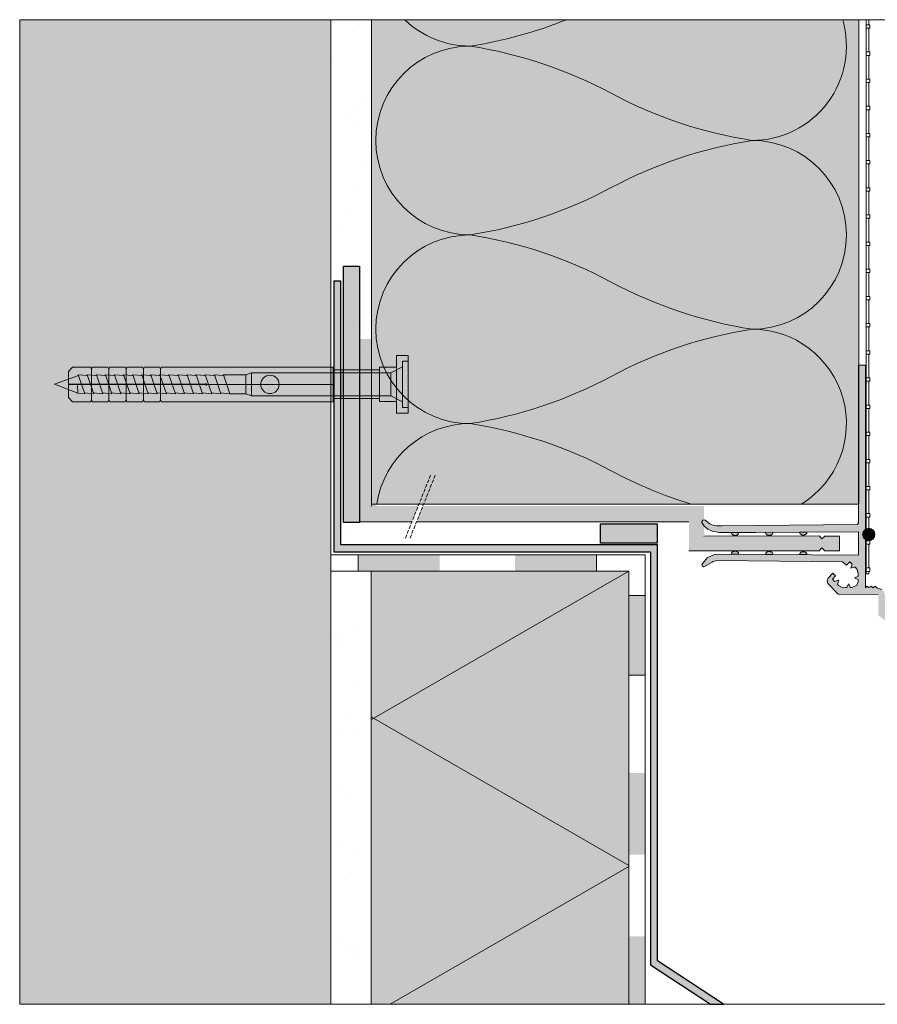
# Model space of a CAD drawing. Units: millimetres. Extents: x -1428 to 356, y -226 to 71.
# Drawn here: x 260 to 321, y -75 to -6 of the extents above; entities that cross this region are included whole.
import ezdxf

# ---------------------------------------------------------------- set-up
doc = ezdxf.new("R2010")
doc.units = ezdxf.units.MM
doc.header["$MEASUREMENT"] = 0
for name, pattern in [('STYLE_02', [0.694425, 0.48607, -0.208355]), ('Verdeckt', [9.525, 6.35, -3.175]), ('Verdeckt2', [4.7625, 3.175, -1.5875])]:
    doc.linetypes.add(name, pattern=pattern)
doc.layers.get('0').update_dxf_attribs({"linetype": 'CONTINUOUS'})
for name, color, linetype, lineweight in [('0_ANPUTZL', 250, 'CONTINUOUS', 18), ('0_AUFSTECKPROF', 50, 'CONTINUOUS', 13), ('0_HILFE_2', 3, 'CONTINUOUS', 13), ('0_HILFE_grün', 3, 'CONTINUOUS', 13), ('0_KONTUR', 250, 'CONTINUOUS', 18), ('0_MUS_poly', 250, 'CONTINUOUS', 9)]:
    doc.layers.add(name, color=color, linetype=linetype, lineweight=lineweight)
for name, color, linetype, lineweight, true_color in [('0_BEM_LIN', 154, 'CONTINUOUS', 9, 0x005aaa), ('0_FARBANSTR', 177, 'Verdeckt', 9, 0x2b2c7c), ('0_FÜLLFL_grau1', 7, 'CONTINUOUS', 13, 0xf0f0f0), ('0_FÜLLFL_hellgrün', 254, 'CONTINUOUS', 211, 0xbae5d6)]:
    doc.layers.add(name, color=color, linetype=linetype, lineweight=lineweight, true_color=true_color)
doc.layers.add('0_FUGENDICHTb', color=18, linetype='CONTINUOUS', true_color=0x000000)

# ---------------------------------------------------------------- blocks, each defined once
blk = doc.blocks.new('0_schlagdübel_ejot')
at = {"layer": '0_KONTUR'}
for p, q in [((-2.83, 6.84), (-2.83, 11.84)), ((-59.16, 9.81), (-59.83, 9.07)), ((-59.83, 9.07), (-59.83, 6.83)), ((-55.97, 9.81), (-59.16, 9.81)), ((-55.97, 9.81), (-57.32, 9.81)), ((-55.83, 9.45), (-55.97, 9.81)), ((-55.83, 9.45), (-55.7, 9.81)), ((-55.83, 6.83), (-55.83, 9.45)), ((-52.97, 9.81), (-55.7, 9.81)), ((-52.97, 9.81), (-55.7, 9.81)), ((-52.83, 9.45), (-52.97, 9.81)), ((-52.83, 9.45), (-52.7, 9.81)), ((-52.83, 6.83), (-52.83, 9.45)), ((-52.83, 6.83), (-52.83, 9.45)), ((-49.97, 9.81), (-52.7, 9.81)), ((-49.97, 9.81), (-52.7, 9.81)), ((-49.83, 9.45), (-49.97, 9.81)), ((-49.83, 9.45), (-49.7, 9.81)), ((-49.83, 6.83), (-49.83, 9.45)), ((-46.97, 9.81), (-49.7, 9.81)), ((-46.97, 9.81), (-49.7, 9.81)), ((-46.83, 9.45), (-46.97, 9.81)), ((-46.83, 9.45), (-46.7, 9.81)), ((-46.83, 6.83), (-46.83, 9.45)), ((-43.97, 9.81), (-46.7, 9.81)), ((-43.97, 9.81), (-46.7, 9.81)), ((-43.83, 9.45), (-43.97, 9.81)), ((-43.83, 9.45), (-43.7, 9.81)), ((-43.83, 6.83), (-43.83, 9.45)), ((-13.83, 9.81), (-43.7, 9.81)), ((-13.83, 9.81), (-43.7, 9.81)), ((-13.83, 3.81), (-13.83, 9.81)), ((-5.83, 9.34), (-13.83, 9.34)), ((-5.83, 9.34), (-13.83, 9.34)), ((-5.83, 6.84), (-5.83, 9.84)), ((-2.83, 9.84), (-5.83, 9.84)), ((-5.83, 6.84), (-5.83, 9.34)), ((-5.83, 6.84), (-5.83, 9.34)), ((-2.83, 6.84), (-2.83, 9.84)), ((-2.83, 6.84), (-2.83, 9.84)), ((-36.09, 6.83), (-59.83, 6.83)), ((-43.83, 6.78), (-59.83, 6.78)), ((-59.83, 4.54), (-59.83, 6.78)), ((-59.83, 6.78), (-53.83, 6.78)), ((-59.83, 6.78), (-53.83, 6.78)), ((-55.83, 6.78), (-55.83, 4.17)), ((-52.83, 6.78), (-52.83, 4.17)), ((-52.83, 6.78), (-52.83, 4.17)), ((-49.83, 6.78), (-49.83, 4.17)), ((-46.83, 6.78), (-46.83, 4.17)), ((-43.83, 6.78), (-36.1, 6.78)), ((-43.83, 6.78), (-43.83, 4.17)), ((-35.83, 6.81), (-13.83, 6.81)), ((-5.83, 6.84), (-5.83, 3.84)), ((-5.83, 6.84), (-5.83, 4.34)), ((-5.83, 6.84), (-5.83, 4.34)), ((-59.16, 3.81), (-59.83, 4.54)), ((-55.97, 3.81), (-59.16, 3.81)), ((-55.97, 3.81), (-57.32, 3.81)), ((-55.83, 4.17), (-55.97, 3.81)), ((-55.83, 4.17), (-55.7, 3.81)), ((-52.97, 3.81), (-55.7, 3.81)), ((-52.97, 3.81), (-55.7, 3.81)), ((-52.83, 4.17), (-52.97, 3.81)), ((-52.83, 4.17), (-52.7, 3.81)), ((-49.97, 3.81), (-52.7, 3.81)), ((-49.97, 3.81), (-52.7, 3.81)), ((-49.83, 4.17), (-49.97, 3.81)), ((-49.83, 4.17), (-49.7, 3.81)), ((-46.97, 3.81), (-49.7, 3.81)), ((-46.97, 3.81), (-49.7, 3.81)), ((-46.83, 4.17), (-46.97, 3.81)), ((-46.83, 4.17), (-46.7, 3.81)), ((-43.97, 3.81), (-46.7, 3.81)), ((-43.97, 3.81), (-46.7, 3.81)), ((-43.83, 4.17), (-43.97, 3.81)), ((-43.83, 4.17), (-43.7, 3.81)), ((-13.83, 3.81), (-43.7, 3.81)), ((-13.83, 3.81), (-43.7, 3.81)), ((-5.83, 4.34), (-13.83, 4.34)), ((-5.83, 4.34), (-13.83, 4.34)), ((-2.83, 3.84), (-5.83, 3.84))]:
    blk.add_line(p, q, dxfattribs=at)
blk.add_lwpolyline([(-0.83, 11.84), (-2.83, 11.84), (-2.83, 1.84), (-0.83, 1.84)], close=True, dxfattribs=at)
blk.add_arc((-35.97, 6.8), 0.134, 184.9413, 162.8499, dxfattribs=at)
blk = doc.blocks.new('0_ejot_schraube')
at = {"layer": '0_KONTUR', "linetype": 'Verdeckt', "ltscale": 2}
for p, q in [((-1.408, 2.544), (-1.408, 1.908)), ((-1.408, 2.544), (-1.408, 2.385)), ((-1.408, 2.544), (-1.249, 2.544)), ((-1.249, 2.544), (-1.249, 1.908)), ((-1.249, 1.908), (-1.249, 2.544)), ((-1.249, 1.908), (-1.249, 2.544)), ((-10.311, 2.149), (-10.303, 2.168)), ((-10.303, 2.168), (-10.126, 1.643)), ((-10.303, 2.168), (-10.048, 2.149)), ((-10.077, 2.151), (-10.054, 2.168)), ((-10.054, 2.168), (-9.877, 1.643)), ((-10.054, 2.168), (-9.799, 2.15)), ((-9.828, 2.151), (-9.805, 2.168)), ((-9.805, 2.168), (-9.628, 1.643)), ((-9.805, 2.168), (-9.55, 2.15)), ((-9.579, 2.151), (-9.556, 2.168)), ((-9.556, 2.168), (-9.379, 1.643)), ((-9.556, 2.168), (-9.301, 2.15)), ((-9.33, 2.151), (-9.307, 2.168)), ((-9.307, 2.168), (-9.13, 1.643)), ((-9.307, 2.168), (-9.052, 2.15)), ((-9.081, 2.151), (-9.058, 2.168)), ((-9.058, 2.168), (-8.881, 1.643)), ((-9.058, 2.168), (-8.803, 2.15)), ((-8.832, 2.151), (-8.809, 2.168)), ((-8.809, 2.168), (-8.632, 1.643)), ((-8.809, 2.168), (-8.554, 2.15)), ((-8.583, 2.151), (-8.56, 2.168)), ((-8.56, 2.168), (-8.383, 1.643)), ((-8.56, 2.168), (-8.305, 2.15)), ((-8.334, 2.151), (-8.311, 2.168)), ((-8.311, 2.168), (-8.134, 1.643)), ((-8.311, 2.168), (-8.056, 2.15)), ((-8.085, 2.151), (-8.062, 2.168)), ((-8.062, 2.168), (-7.885, 1.643)), ((-8.062, 2.168), (-7.807, 2.15)), ((-7.836, 2.151), (-7.813, 2.168)), ((-7.813, 2.168), (-7.636, 1.643)), ((-7.813, 2.168), (-7.558, 2.15)), ((-7.587, 2.151), (-7.564, 2.168)), ((-7.564, 2.168), (-7.387, 1.643)), ((-7.564, 2.168), (-7.309, 2.15)), ((-7.338, 2.151), (-7.315, 2.168)), ((-7.315, 2.168), (-7.138, 1.643)), ((-7.315, 2.168), (-7.06, 2.15)), ((-7.089, 2.151), (-7.066, 2.168)), ((-7.066, 2.168), (-6.889, 1.643)), ((-7.066, 2.168), (-6.811, 2.15)), ((-6.84, 2.151), (-6.817, 2.168)), ((-6.817, 2.168), (-6.64, 1.643)), ((-6.817, 2.168), (-6.562, 2.15)), ((-6.591, 2.151), (-6.568, 2.168)), ((-6.568, 2.168), (-6.391, 1.643)), ((-6.568, 2.168), (-6.313, 2.15)), ((-6.342, 2.151), (-6.319, 2.168)), ((-6.319, 2.168), (-6.142, 1.643)), ((-6.319, 2.168), (-5.7, 2.168)), ((-6.071, 2.168), (-6.07, 2.168)), ((-5.544, 2.226), (-5.7, 2.168)), ((-5.7, 2.168), (-5.7, 1.908)), ((-5.544, 2.226), (-5.544, 1.908)), ((-1.727, 2.226), (-5.544, 2.226)), ((-1.408, 2.385), (-1.727, 2.226)), ((-1.727, 2.226), (-1.727, 1.908)), ((-1.727, 1.908), (-1.727, 2.226)), ((-10.298, 2.153), (-10.952, 1.908)), ((-10.316, 1.669), (-10.952, 1.908)), ((-5.7, 1.643), (-5.7, 1.908)), ((-5.544, 1.59), (-5.544, 1.908)), ((-1.727, 1.59), (-1.727, 1.908)), ((-1.727, 1.908), (-1.727, 1.59)), ((-1.408, 1.272), (-1.408, 1.908)), ((-1.249, 1.272), (-1.249, 1.908)), ((-1.249, 1.908), (-1.249, 1.272)), ((-1.249, 1.908), (-1.249, 1.272)), ((-10.319, 1.875), (-10.316, 1.669)), ((-10.316, 1.669), (-10.126, 1.643)), ((-9.877, 1.643), (-10.136, 1.671)), ((-10.126, 1.643), (-10.123, 1.67)), ((-9.628, 1.643), (-9.887, 1.672)), ((-9.877, 1.643), (-9.874, 1.671)), ((-9.379, 1.643), (-9.638, 1.672)), ((-9.628, 1.643), (-9.625, 1.671)), ((-9.13, 1.643), (-9.389, 1.672)), ((-9.379, 1.643), (-9.376, 1.671)), ((-8.881, 1.643), (-9.14, 1.672)), ((-9.13, 1.643), (-9.127, 1.671)), ((-8.632, 1.643), (-8.891, 1.672)), ((-8.881, 1.643), (-8.878, 1.671)), ((-8.383, 1.643), (-8.642, 1.672)), ((-8.632, 1.643), (-8.629, 1.671)), ((-8.134, 1.643), (-8.393, 1.672)), ((-8.383, 1.643), (-8.38, 1.671)), ((-7.885, 1.643), (-8.144, 1.672)), ((-8.134, 1.643), (-8.131, 1.671)), ((-7.636, 1.643), (-7.895, 1.672)), ((-7.885, 1.643), (-7.882, 1.671)), ((-7.387, 1.643), (-7.646, 1.672)), ((-7.636, 1.643), (-7.633, 1.671)), ((-7.138, 1.643), (-7.397, 1.672)), ((-7.387, 1.643), (-7.384, 1.671)), ((-6.889, 1.643), (-7.148, 1.672)), ((-7.138, 1.643), (-7.135, 1.671)), ((-6.64, 1.643), (-6.899, 1.672)), ((-6.889, 1.643), (-6.886, 1.671)), ((-6.391, 1.643), (-6.65, 1.672)), ((-6.64, 1.643), (-6.637, 1.671)), ((-6.142, 1.643), (-6.401, 1.672)), ((-6.391, 1.643), (-6.388, 1.671)), ((-5.7, 1.643), (-6.142, 1.643)), ((-5.544, 1.59), (-5.7, 1.643)), ((-1.727, 1.59), (-5.544, 1.59)), ((-1.408, 1.431), (-1.727, 1.59)), ((-1.408, 1.272), (-1.408, 1.431)), ((-1.408, 1.272), (-1.249, 1.272))]:
    blk.add_line(p, q, dxfattribs=at)
blk = doc.blocks.new('0_ejot_schlagdüb+füllfl_Richtig')
at = {"layer": '0_KONTUR', "true_color": 0xffffff}
h = blk.add_hatch(color=7, dxfattribs=at)
h.dxf.hatch_style = 1
h.paths.add_polyline_path([(-0.224, 1.8), (-0.511, 1.8), (-0.511, 1.514), (-0.941, 1.514), (-0.941, 1.442), (-2.087, 1.442), (-2.087, 1.51), (-6.365, 1.51), (-6.384, 1.459), (-6.404, 1.51), (-6.794, 1.51), (-6.814, 1.459), (-6.834, 1.51), (-7.224, 1.51), (-7.243, 1.459), (-7.263, 1.51), (-7.654, 1.51), (-7.673, 1.459), (-7.693, 1.51), (-8.083, 1.51), (-8.103, 1.459), (-8.123, 1.51), (-8.579, 1.51), (-8.676, 1.405), (-8.676, 1.214), (-9.021, 1.084), (-8.676, 0.955), (-8.676, 0.756), (-8.579, 0.651), (-8.123, 0.651), (-8.103, 0.702), (-8.083, 0.651), (-7.693, 0.651), (-7.673, 0.702), (-7.654, 0.651), (-7.263, 0.651), (-7.243, 0.702), (-7.224, 0.651), (-6.834, 0.651), (-6.814, 0.702), (-6.794, 0.651), (-6.404, 0.651), (-6.384, 0.702), (-6.365, 0.651), (-2.087, 0.651), (-2.087, 0.726), (-0.941, 0.726), (-0.941, 0.654), (-0.511, 0.654), (-0.511, 0.368), (-0.224, 0.368)])
at = {"layer": '0_HILFE_grün', "xscale": 0.1432430782136283, "yscale": 0.1432430782136283, "zscale": 0.1432430782136283}
blk.add_blockref('0_schlagdübel_ejot', (-0.105, 0.105), dxfattribs=at)
at = {"layer": '0_HILFE_grün', "linetype": 'Verdeckt2', "xscale": 0.9065788094834833, "yscale": 0.9065788094834833, "zscale": 0.9065788094834833}
blk.add_blockref('0_ejot_schraube', (0.908, -0.646), dxfattribs=at)

msp = doc.modelspace()

# ---------------------------------------------------------------- hatches: boundary and pattern name
at = {"layer": '0_ANPUTZL', "ltscale": 5}
h = msp.add_hatch(color=8, dxfattribs=at)
h.dxf.hatch_style = 1
h.paths.add_polyline_path([(305.076, -42.438), (282.821, -42.438), (282.821, -23.926), (282.326, -23.926), (282.325, -42.93), (304.581, -42.932), (304.581, -71.952), (308.788, -74.729), (309.689, -74.729), (305.076, -71.684)])
at = {"layer": '0_ANPUTZL', "ltscale": 0.05}
h = msp.add_hatch(color=256, dxfattribs=at)
h.dxf.hatch_style = 1
h.paths.add_polyline_path([(288.258, -39.723), (285.334, -39.723), (285.331, -27.988), (284.134, -27.988), (284.137, -40.829), (287.816, -40.829)])
h = msp.add_hatch(color=256, dxfattribs=at)
h.dxf.hatch_style = 1
h.paths.add_polyline_path([(317.851, -41.828), (316.822, -41.826), (316.596, -42.016), (316.426, -41.813), (308.324, -41.827), (308.324, -39.719), (288.582, -39.719), (288.139, -40.829), (307.271, -40.829), (307.271, -42.866), (310.797, -42.866), (310.821, -42.862), (310.838, -42.86), (310.895, -42.859), (310.938, -42.866), (316.41, -42.867), (316.605, -42.66), (316.824, -42.867), (317.853, -42.865)])
at = {"layer": '0_AUFSTECKPROF'}
h = msp.add_hatch(color=256, dxfattribs=at)
h.dxf.hatch_style = 1
h.paths.add_polyline_path([(284.134, -22.872), (283.006, -22.872), (283.006, -40.865), (284.134, -40.865)])
at = {"layer": '0_BEM_LIN'}
h = msp.add_hatch(color=256, dxfattribs=at)
edge = h.paths.add_edge_path()
edge.add_arc((277.847, -31.173), 0.645, 0, 360)
at = {"layer": '0_FUGENDICHTb'}
h = msp.add_hatch(color=252, dxfattribs=at)
h.dxf.hatch_style = 1
h.paths.add_polyline_path([(305.05, -40.966), (301.065, -40.966), (301.065, -42.335), (305.049, -42.335)])
at = {"layer": '0_FÜLLFL_grau1', "ltscale": 0.01}
h = msp.add_hatch(color=256, dxfattribs=at)
h.dxf.hatch_style = 1
h.paths.add_polyline_path([(282.118, -5.542), (260.268, -5.542), (260.268, -74.729), (282.118, -74.729)])
h = msp.add_hatch(color=256, dxfattribs=at)
h.dxf.hatch_style = 1
h.paths.add_polyline_path([(303.021, -44.287), (284.958, -44.287), (284.958, -74.729), (303.021, -74.729)])
at = {"layer": '0_FÜLLFL_hellgrün', "linetype": 'Continuous', "lineweight": 0, "transparency": 33554687}
h = msp.add_hatch(color=256, dxfattribs=at)
h.dxf.hatch_style = 1
h.paths.add_polyline_path([(319.212, -5.545), (284.986, -5.542), (284.986, -39.577), (319.198, -39.577)])
at = {"layer": '0_HILFE_2', "ltscale": 0.01}
h = msp.add_hatch(color=7, dxfattribs=at)
h.dxf.hatch_style = 1
h.paths.add_polyline_path([(284.03, -43.14), (284.03, -44.287), (289.766, -44.287), (289.766, -43.14)])
h = msp.add_hatch(color=7, dxfattribs=at)
h.dxf.hatch_style = 1
h.paths.add_polyline_path([(300.783, -43.14), (295.047, -43.14), (295.047, -44.287), (300.783, -44.287)])
h = msp.add_hatch(color=7, dxfattribs=at)
h.dxf.hatch_style = 1
h.paths.add_polyline_path([(304.204, -46.014), (303.049, -46.014), (303.049, -49.657), (304.204, -49.657)])
h = msp.add_hatch(color=7, dxfattribs=at)
h.dxf.hatch_style = 1
h.paths.add_polyline_path([(304.204, -49.657), (303.049, -49.657), (303.049, -51.603), (304.204, -51.603)])
h = msp.add_hatch(color=7, dxfattribs=at)
h.dxf.hatch_style = 1
h.paths.add_polyline_path([(304.202, -58.479), (303.055, -58.479), (303.055, -64.215), (304.202, -64.215)])
h = msp.add_hatch(color=7, dxfattribs=at)
h.dxf.hatch_style = 1
h.paths.add_polyline_path([(304.202, -69.951), (303.055, -69.951), (303.055, -70.863), (304.202, -70.863)])
h = msp.add_hatch(color=7, dxfattribs=at)
h.dxf.hatch_style = 1
h.paths.add_polyline_path([(304.202, -70.863), (303.055, -70.863), (303.055, -74.729), (304.202, -74.729)])
at = {"layer": '0_KONTUR', "ltscale": 0.01}
h = msp.add_hatch(dxfattribs=at)
h.set_pattern_fill('AR-SAND', color=256, scale=0.114718, style=0)
h.set_pattern_definition([(37.5, (-279.389, 125.585), (-0.183552, 5.61444), [0, -4.429025, 0, -4.953515, 0, -4.734977]), (7.5, (-279.389, 125.585), (5.15683, 8.22326), [0, -2.389342, 0, -3.99195, 0, -1.529762]), (327.5, (-282.973, 125.585), (9.07409, 0.016487), [0, -1.456916, 0, -5.244898, 0, -6.847505]), (317.5, (-282.973, 125.585), (8.75935, 2.5574), [0, -0.728458, 0, -3.438322, 0, -3.933673])])
h.paths.add_polyline_path([(284.986, -5.542), (282.118, -5.542), (282.118, -43.14), (284.482, -42.438)])
at = {"layer": '0_KONTUR', "ltscale": 20}
h = msp.add_hatch(color=256, dxfattribs=at)
h.dxf.hatch_style = 1
h.paths.add_polyline_path([(319.665, -29.828), (319.188, -29.828), (319.188, -40.907), (319.115, -41.014), (309.582, -41.115), (309.208, -41.116), (308.978, -41.066), (308.743, -40.961), (308.419, -40.71), (308.419, -40.71), (308.376, -40.686), (308.251, -40.7), (308.178, -40.801), (308.181, -40.867), (308.376, -41.148), (308.6, -41.34), (308.906, -41.492), (309.389, -41.584), (311.938, -41.571), (319.188, -41.531), (319.188, -43.157), (309.35, -43.088), (309.059, -43.13), (308.894, -43.186), (308.562, -43.358), (308.179, -43.819), (308.202, -43.927), (308.321, -43.994), (308.902, -43.65), (308.971, -43.609), (308.972, -43.608), (309.23, -43.553), (318.053, -43.634), (318.332, -43.865), (318.563, -43.634), (318.73, -43.801), (318.646, -44.092), (318.889, -44.004), (318.949, -44.014), (319.077, -44.169), (319.15, -44.442), (319.152, -44.638), (318.907, -44.758), (319.152, -44.879), (319.152, -44.937), (319.158, -45.018), (319.059, -45.282), (318.791, -45.424), (318.668, -45.441), (318.62, -45.441), (318.49, -45.176), (318.359, -45.441), (318.311, -45.441), (317.983, -45.412), (317.775, -45.292), (317.702, -45.21), (317.809, -44.934), (317.503, -45.012), (317.344, -44.853), (317.575, -44.622), (317.38, -44.439), (317.049, -44.796), (316.984, -44.959), (317.031, -45.154), (317.747, -45.916), (320.564, -45.933), (320.572, -47.384), (321.867, -48.436), (322.492, -48.436), (322.522, -48.306), (322.338, -48.146), (322.316, -47.959), (322.262, -47.961), (322.13, -47.965), (322.114, -47.824), (322.042, -47.791), (321.932, -47.794), (321.908, -47.642), (321.309, -47.253), (321.223, -47.254), (321.06, -47.092), (321.186, -46.955), (321.06, -46.817), (321.186, -46.68), (321.06, -46.543), (321.186, -46.405), (321.082, -46.245), (321.186, -46.131), (321.112, -46.05), (320.94, -45.702), (320.815, -45.578), (320.479, -45.472), (320.341, -45.346), (320.269, -45.412), (320.204, -45.472), (320.067, -45.346), (319.987, -45.419), (319.907, -45.451), (319.792, -45.346), (319.662, -45.465)])
h = msp.add_hatch(color=256, dxfattribs=at)
h.dxf.hatch_style = 1
h.paths.add_polyline_path([(319.472, -41.714, 1), (320.334, -41.714, 1)])
h = msp.add_hatch(color=256, dxfattribs=at)
h.dxf.hatch_style = 1
h.paths.add_polyline_path([(310.749, -41.655), (310.754, -41.641), (310.758, -41.629), (310.76, -41.617), (310.762, -41.605), (310.763, -41.592), (310.763, -41.58), (310.762, -41.577), (310.258, -41.58), (310.258, -41.584), (310.259, -41.597), (310.26, -41.611), (310.263, -41.625), (310.267, -41.637), (310.272, -41.651), (310.278, -41.664), (310.285, -41.676), (310.295, -41.689), (310.307, -41.703), (310.319, -41.716), (310.333, -41.727), (310.353, -41.742), (310.378, -41.756), (310.391, -41.762), (310.398, -41.765), (310.409, -41.769), (310.425, -41.774), (310.439, -41.778), (310.45, -41.781), (310.465, -41.783), (310.478, -41.785), (310.496, -41.786), (310.511, -41.786), (310.534, -41.786), (310.555, -41.784), (310.579, -41.78), (310.604, -41.774), (310.628, -41.765), (310.653, -41.753), (310.67, -41.743), (310.686, -41.732), (310.696, -41.724), (310.704, -41.717), (310.714, -41.707), (310.723, -41.697), (310.731, -41.686), (310.738, -41.675), (310.744, -41.665)])
h.paths.add_polyline_path([(310.704, -42.956), (310.696, -42.949), (310.686, -42.941), (310.67, -42.93), (310.653, -42.92), (310.628, -42.908), (310.604, -42.899), (310.579, -42.893), (310.555, -42.889), (310.534, -42.887), (310.511, -42.887), (310.496, -42.887), (310.478, -42.888), (310.465, -42.89), (310.45, -42.892), (310.439, -42.895), (310.425, -42.899), (310.409, -42.904), (310.398, -42.908), (310.391, -42.911), (310.378, -42.917), (310.353, -42.931), (310.333, -42.946), (310.319, -42.957), (310.307, -42.97), (310.295, -42.984), (310.285, -42.997), (310.278, -43.009), (310.272, -43.022), (310.267, -43.036), (310.263, -43.048), (310.26, -43.062), (310.259, -43.076), (310.258, -43.089), (310.258, -43.094), (310.26, -43.094), (310.762, -43.097), (310.763, -43.093), (310.763, -43.081), (310.762, -43.068), (310.76, -43.056), (310.758, -43.044), (310.754, -43.032), (310.749, -43.018), (310.744, -43.008), (310.738, -42.998), (310.731, -42.987), (310.723, -42.976), (310.714, -42.966)])
h.paths.add_polyline_path([(313.161, -41.568), (313.161, -41.58), (313.16, -41.593), (313.158, -41.605), (313.156, -41.617), (313.152, -41.629), (313.147, -41.643), (313.142, -41.653), (313.136, -41.663), (313.129, -41.674), (313.121, -41.685), (313.112, -41.695), (313.102, -41.705), (313.094, -41.712), (313.084, -41.72), (313.068, -41.731), (313.051, -41.741), (313.026, -41.753), (313.002, -41.762), (312.977, -41.768), (312.953, -41.772), (312.932, -41.774), (312.909, -41.774), (312.894, -41.774), (312.876, -41.773), (312.863, -41.771), (312.848, -41.769), (312.837, -41.766), (312.823, -41.762), (312.807, -41.757), (312.79, -41.751), (312.776, -41.744), (312.751, -41.73), (312.731, -41.715), (312.717, -41.704), (312.705, -41.691), (312.693, -41.677), (312.683, -41.664), (312.676, -41.652), (312.67, -41.639), (312.665, -41.625), (312.661, -41.613), (312.658, -41.599), (312.656, -41.579), (312.656, -41.579), (312.656, -41.567), (313.16, -41.564)])
h.paths.add_polyline_path([(313.142, -43.025), (313.136, -43.015), (313.129, -43.005), (313.121, -42.994), (313.112, -42.984), (313.102, -42.974), (313.094, -42.967), (313.084, -42.959), (313.068, -42.948), (313.051, -42.938), (313.026, -42.926), (313.002, -42.917), (312.977, -42.911), (312.953, -42.906), (312.932, -42.905), (312.909, -42.904), (312.894, -42.905), (312.876, -42.906), (312.863, -42.908), (312.848, -42.91), (312.837, -42.913), (312.823, -42.916), (312.807, -42.921), (312.796, -42.925), (312.789, -42.928), (312.776, -42.935), (312.751, -42.948), (312.731, -42.963), (312.717, -42.974), (312.705, -42.988), (312.693, -43.002), (312.683, -43.015), (312.676, -43.027), (312.67, -43.039), (312.665, -43.053), (312.661, -43.066), (312.658, -43.079), (312.657, -43.094), (312.656, -43.106), (312.656, -43.111), (312.888, -43.113), (313.16, -43.114), (313.161, -43.111), (313.161, -43.098), (313.16, -43.086), (313.158, -43.073), (313.156, -43.061), (313.152, -43.049), (313.147, -43.036)])
h.paths.add_polyline_path([(315.542, -41.629), (315.547, -41.616), (315.551, -41.604), (315.553, -41.592), (315.555, -41.579), (315.556, -41.567), (315.556, -41.554), (315.555, -41.551), (315.051, -41.554), (315.051, -41.559), (315.052, -41.572), (315.053, -41.586), (315.056, -41.599), (315.06, -41.612), (315.065, -41.626), (315.071, -41.639), (315.078, -41.65), (315.088, -41.663), (315.1, -41.678), (315.112, -41.691), (315.126, -41.702), (315.146, -41.717), (315.171, -41.73), (315.184, -41.737), (315.191, -41.74), (315.202, -41.744), (315.218, -41.749), (315.232, -41.753), (315.243, -41.755), (315.259, -41.758), (315.271, -41.76), (315.289, -41.761), (315.304, -41.761), (315.327, -41.76), (315.348, -41.759), (315.372, -41.755), (315.397, -41.748), (315.421, -41.739), (315.446, -41.727), (315.463, -41.718), (315.479, -41.707), (315.489, -41.698), (315.497, -41.691), (315.507, -41.681), (315.516, -41.672), (315.524, -41.66), (315.531, -41.65), (315.537, -41.64)])
h.paths.add_polyline_path([(315.507, -43.001), (315.497, -42.991), (315.489, -42.984), (315.479, -42.976), (315.463, -42.965), (315.446, -42.955), (315.421, -42.943), (315.397, -42.934), (315.372, -42.928), (315.348, -42.924), (315.327, -42.922), (315.304, -42.922), (315.289, -42.922), (315.271, -42.923), (315.259, -42.925), (315.243, -42.927), (315.232, -42.93), (315.218, -42.933), (315.202, -42.939), (315.191, -42.943), (315.184, -42.946), (315.171, -42.952), (315.146, -42.966), (315.126, -42.981), (315.112, -42.991), (315.1, -43.005), (315.088, -43.019), (315.078, -43.032), (315.071, -43.044), (315.065, -43.057), (315.06, -43.07), (315.056, -43.083), (315.053, -43.096), (315.052, -43.111), (315.051, -43.123), (315.051, -43.128), (315.431, -43.131), (315.555, -43.131), (315.556, -43.128), (315.556, -43.115), (315.555, -43.103), (315.553, -43.09), (315.551, -43.078), (315.547, -43.067), (315.542, -43.053), (315.537, -43.042), (315.531, -43.033), (315.524, -43.022), (315.516, -43.011)])
at = {"layer": '0_KONTUR', "ltscale": 0.01}
h = msp.add_hatch(dxfattribs=at)
h.set_pattern_fill('AR-SAND', color=256, scale=0.114718, style=0)
h.set_pattern_definition([(37.5, (-280.203, 88.9376), (-0.183552, 5.61444), [0, -4.429025, 0, -4.953515, 0, -4.734977]), (7.5, (-280.203, 88.9376), (5.15683, 8.22326), [0, -2.389342, 0, -3.99195, 0, -1.529762]), (327.5, (-283.787, 88.9376), (9.07409, 0.016487), [0, -1.456916, 0, -5.244898, 0, -6.847505]), (317.5, (-283.787, 88.9376), (8.75935, 2.5574), [0, -0.728458, 0, -3.438322, 0, -3.933673])])
h.paths.add_polyline_path([(284.986, -44.287), (282.118, -44.287), (282.118, -74.729), (284.986, -74.729)])

# ---------------------------------------------------------------- linework, layer by layer
at = {"ltscale": 0.01}
for points in [[(283.006, -22.872), (284.134, -22.872), (284.134, -40.865), (283.006, -40.865)], [(282.326, -23.926), (282.326, -42.932), (304.581, -42.932), (304.581, -71.952), (308.788, -74.729), (309.689, -74.729), (305.076, -71.684), (305.076, -42.438), (282.821, -42.438), (282.821, -23.926)]]:
    msp.add_lwpolyline(points, close=True, dxfattribs=at)
at = {"layer": '0_BEM_LIN'}
msp.add_circle((277.847, -31.173), 0.645, dxfattribs=at)
at = {"layer": '0_FARBANSTR', "linetype": 'Continuous'}
msp.add_lwpolyline([(260.268, -5.542), (330.293, -5.542), (330.293, -74.729), (260.268, -74.729)], close=True, dxfattribs=at)
at = {"layer": '0_FUGENDICHTb', "elevation": -159.674}
msp.add_lwpolyline([(301.065, -40.966), (305.05, -40.966), (305.049, -42.335), (301.065, -42.335)], close=True, dxfattribs=at)
at = {"layer": '0_KONTUR', "ltscale": 0.01}
for p, q in [((282.118, -74.729), (282.118, -5.542)), ((284.986, -39.725), (284.986, -5.542)), ((319.188, -39.577), (284.986, -39.577)), ((304.204, -43.14), (282.118, -43.14)), ((300.783, -44.287), (300.783, -43.14)), ((304.207, -74.729, -28.578), (304.207, -43.14, -28.578)), ((303.055, -44.287), (282.118, -44.287)), ((284.964, -74.729, -28.578), (284.964, -44.287, -28.578)), ((303.049, -74.729, -28.578), (303.049, -44.287, -28.578)), ((303.055, -46.014), (304.202, -46.014)), ((303.055, -51.603), (304.202, -51.603))]:
    msp.add_line(p, q, dxfattribs=at)
at = {"layer": '0_KONTUR'}
msp.add_line((319.198, -39.577), (319.212, -5.542), dxfattribs=at)
at = {"layer": '0_KONTUR', "ltscale": 0.05}
for p, q in [((284.134, -40.829), (284.134, -32.386)), ((288.139, -40.829), (307.271, -40.829)), ((316.426, -41.813), (308.324, -41.827)), ((316.596, -42.016), (316.426, -41.813)), ((316.822, -41.826), (316.596, -42.016)), ((317.851, -41.828), (316.822, -41.826)), ((317.853, -42.865), (317.851, -41.828)), ((307.271, -42.866), (316.41, -42.867)), ((316.41, -42.867), (316.605, -42.66)), ((316.605, -42.66), (316.824, -42.867)), ((316.824, -42.867), (317.853, -42.865))]:
    msp.add_line(p, q, dxfattribs=at)
at = {"layer": '0_KONTUR', "linetype": 'STYLE_02', "ltscale": 0.5}
for p, q in [((289.127, -37.545), (287.33, -42.048)), ((289.449, -37.545), (287.652, -42.048))]:
    msp.add_line(p, q, dxfattribs=at)
at = {"layer": '0_KONTUR', "transparency": 33554687}
msp.add_line((287.816, -40.829), (284.134, -40.829), dxfattribs=at)
at = {"layer": '0_KONTUR'}
for points in [[(319.713, -41.327), (319.71, -5.542)], [(319.9, -5.542), (319.9, -5.899)], [(319.9, -6.139), (319.9, -7.808)], [(319.9, -8.048), (319.9, -9.716)], [(319.9, -9.956), (319.901, -11.625)], [(319.901, -11.865), (319.901, -13.533)], [(319.901, -13.773), (319.901, -15.442)], [(319.901, -15.682), (319.901, -17.35)], [(319.901, -17.59), (319.901, -19.259)], [(319.901, -19.498), (319.901, -21.167)], [(319.901, -21.407), (319.901, -23.076)], [(319.902, -23.315), (319.902, -24.984)], [(319.902, -25.224), (319.902, -26.892)], [(319.902, -27.132), (319.902, -28.801)], [(319.902, -29.041), (319.902, -30.709)], [(319.663, -41.355), (319.665, -29.828), (319.188, -29.828), (319.188, -40.907), (319.115, -41.014), (309.582, -41.115), (309.208, -41.116), (308.978, -41.066), (308.743, -40.961), (308.419, -40.71), (308.419, -40.71), (308.376, -40.686), (308.251, -40.7), (308.178, -40.801), (308.181, -40.867), (308.376, -41.148), (308.6, -41.34), (308.906, -41.492), (309.389, -41.584), (311.938, -41.571), (319.188, -41.531), (319.188, -43.157), (309.35, -43.088), (309.059, -43.13), (308.894, -43.186), (308.562, -43.358), (308.179, -43.819), (308.202, -43.927), (308.321, -43.994), (308.902, -43.65)], [(319.902, -30.949), (319.902, -32.618)], [(319.902, -32.858), (319.902, -34.526)], [(319.902, -34.766), (319.903, -36.435)], [(319.903, -36.675), (319.903, -38.343)], [(319.903, -38.583), (319.903, -40.252)], [(319.903, -40.491), (319.903, -41.282)], [(320.815, -45.578), (320.479, -45.472), (320.341, -45.346), (320.269, -45.412), (320.204, -45.472), (320.067, -45.346), (319.987, -45.419), (319.907, -45.451), (319.792, -45.346), (319.662, -45.465), (319.663, -42.072)], [(319.903, -44.308), (319.903, -44.469), (319.713, -44.469), (319.713, -42.101)], [(319.713, -44.469), (319.713, -42.101)], [(319.903, -42.145), (319.903, -42.16)], [(319.903, -42.4), (319.903, -44.068)], [(308.971, -43.609), (308.972, -43.608), (309.23, -43.553), (318.053, -43.634), (318.332, -43.865), (318.563, -43.634), (318.73, -43.801), (318.646, -44.092), (318.646, -44.092), (318.889, -44.004), (318.949, -44.014), (319.077, -44.169), (319.15, -44.442), (319.152, -44.638), (318.907, -44.758), (318.907, -44.758), (319.152, -44.879), (319.152, -44.937), (319.158, -45.018), (319.059, -45.282), (318.791, -45.424), (318.668, -45.441), (318.62, -45.441), (318.49, -45.176), (318.49, -45.176), (318.359, -45.441), (318.311, -45.441), (317.983, -45.412), (317.775, -45.292), (317.702, -45.21), (317.809, -44.934), (317.503, -45.012), (317.344, -44.853), (317.575, -44.622), (317.38, -44.439), (317.049, -44.796), (316.984, -44.959), (317.031, -45.154), (317.747, -45.916), (320.564, -45.933)], [(308.725, -43.754), (308.725, -43.754)], [(308.902, -43.65), (308.971, -43.609)], [(308.972, -43.608), (308.972, -43.608)]]:
    msp.add_lwpolyline(points, dxfattribs=at)
for points in [[(319.727, -5.899), (319.973, -5.899), (319.973, -6.139), (319.727, -6.139)], [(319.727, -7.808), (319.973, -7.808), (319.973, -8.048), (319.727, -8.048)], [(319.727, -9.716), (319.973, -9.716), (319.973, -9.956), (319.727, -9.956)], [(319.727, -11.625), (319.973, -11.625), (319.973, -11.865), (319.727, -11.865)], [(319.727, -13.533), (319.973, -13.533), (319.973, -13.773), (319.727, -13.773)], [(319.727, -15.442), (319.973, -15.442), (319.973, -15.682), (319.727, -15.682)], [(319.727, -17.35), (319.973, -17.35), (319.973, -17.59), (319.727, -17.59)], [(319.727, -19.259), (319.973, -19.259), (319.973, -19.498), (319.727, -19.498)], [(319.727, -21.167), (319.973, -21.167), (319.973, -21.407), (319.727, -21.407)], [(319.727, -23.076), (319.973, -23.076), (319.973, -23.315), (319.727, -23.315)], [(319.727, -24.984), (319.973, -24.984), (319.973, -25.224), (319.727, -25.224)], [(319.727, -26.892), (319.973, -26.892), (319.973, -27.132), (319.727, -27.132)], [(319.727, -28.801), (319.973, -28.801), (319.973, -29.041), (319.727, -29.041)], [(319.727, -28.801), (319.973, -28.801), (319.973, -29.041), (319.727, -29.041)], [(319.727, -30.709), (319.973, -30.709), (319.973, -30.949), (319.727, -30.949)], [(319.727, -30.709), (319.973, -30.709), (319.973, -30.949), (319.727, -30.949)], [(319.727, -32.618), (319.973, -32.618), (319.973, -32.858), (319.727, -32.858)], [(319.727, -34.526), (319.973, -34.526), (319.973, -34.766), (319.727, -34.766)], [(319.727, -36.435), (319.973, -36.435), (319.973, -36.675), (319.727, -36.675)], [(319.727, -38.343), (319.973, -38.343), (319.973, -38.583), (319.727, -38.583)], [(319.727, -40.252), (319.973, -40.252), (319.973, -40.491), (319.727, -40.491)], [(310.258, -41.579), (310.258, -41.591), (310.258, -41.582), (310.259, -41.597), (310.26, -41.611), (310.263, -41.625), (310.267, -41.637), (310.272, -41.651), (310.278, -41.664), (310.285, -41.676), (310.295, -41.689), (310.307, -41.703), (310.319, -41.716), (310.333, -41.727), (310.353, -41.742), (310.378, -41.756), (310.391, -41.762), (310.398, -41.765), (310.409, -41.769), (310.425, -41.774), (310.439, -41.778), (310.45, -41.781), (310.465, -41.783), (310.478, -41.785), (310.496, -41.786), (310.511, -41.786), (310.534, -41.786), (310.555, -41.784), (310.579, -41.78), (310.604, -41.774), (310.628, -41.765), (310.653, -41.753), (310.67, -41.743), (310.686, -41.732), (310.696, -41.724), (310.704, -41.717), (310.714, -41.707), (310.723, -41.697), (310.731, -41.686), (310.738, -41.675), (310.744, -41.665), (310.749, -41.655), (310.754, -41.641), (310.758, -41.629), (310.76, -41.617), (310.762, -41.605), (310.763, -41.592), (310.763, -41.58), (310.762, -41.576), (310.26, -41.579)], [(312.656, -41.567), (312.656, -41.579), (312.656, -41.57), (312.657, -41.585), (312.658, -41.599), (312.661, -41.613), (312.665, -41.625), (312.67, -41.639), (312.676, -41.652), (312.683, -41.664), (312.693, -41.677), (312.705, -41.691), (312.717, -41.704), (312.731, -41.715), (312.751, -41.73), (312.776, -41.744), (312.789, -41.75), (312.796, -41.753), (312.807, -41.757), (312.823, -41.762), (312.837, -41.766), (312.848, -41.769), (312.863, -41.771), (312.876, -41.773), (312.894, -41.774), (312.909, -41.774), (312.932, -41.774), (312.953, -41.772), (312.977, -41.768), (313.002, -41.762), (313.026, -41.753), (313.051, -41.741), (313.068, -41.731), (313.084, -41.72), (313.094, -41.712), (313.102, -41.705), (313.112, -41.695), (313.121, -41.685), (313.129, -41.674), (313.136, -41.663), (313.142, -41.653), (313.147, -41.643), (313.152, -41.629), (313.156, -41.617), (313.158, -41.605), (313.16, -41.593), (313.161, -41.58), (313.161, -41.568), (313.16, -41.564), (312.658, -41.567)], [(315.051, -41.553), (315.051, -41.566), (315.051, -41.557), (315.052, -41.572), (315.053, -41.586), (315.056, -41.599), (315.06, -41.612), (315.065, -41.626), (315.071, -41.639), (315.078, -41.65), (315.088, -41.663), (315.1, -41.678), (315.112, -41.691), (315.126, -41.702), (315.146, -41.717), (315.171, -41.73), (315.184, -41.737), (315.191, -41.74), (315.202, -41.744), (315.218, -41.749), (315.232, -41.753), (315.243, -41.755), (315.259, -41.758), (315.271, -41.76), (315.289, -41.761), (315.304, -41.761), (315.327, -41.76), (315.348, -41.759), (315.372, -41.755), (315.397, -41.748), (315.421, -41.739), (315.446, -41.727), (315.463, -41.718), (315.479, -41.707), (315.489, -41.698), (315.497, -41.691), (315.507, -41.681), (315.516, -41.672), (315.524, -41.66), (315.531, -41.65), (315.537, -41.64), (315.542, -41.629), (315.547, -41.616), (315.551, -41.604), (315.553, -41.592), (315.555, -41.579), (315.556, -41.567), (315.556, -41.554), (315.555, -41.551), (315.053, -41.553)], [(319.727, -42.16), (319.973, -42.16), (319.973, -42.4), (319.727, -42.4)], [(310.258, -43.094), (310.258, -43.082), (310.258, -43.091), (310.259, -43.076), (310.26, -43.062), (310.263, -43.048), (310.267, -43.036), (310.272, -43.022), (310.278, -43.009), (310.285, -42.997), (310.295, -42.984), (310.307, -42.97), (310.319, -42.957), (310.333, -42.946), (310.353, -42.931), (310.378, -42.917), (310.391, -42.911), (310.398, -42.908), (310.409, -42.904), (310.425, -42.899), (310.439, -42.895), (310.45, -42.892), (310.465, -42.89), (310.478, -42.888), (310.496, -42.887), (310.511, -42.887), (310.534, -42.887), (310.555, -42.889), (310.579, -42.893), (310.604, -42.899), (310.628, -42.908), (310.653, -42.92), (310.67, -42.93), (310.686, -42.941), (310.696, -42.949), (310.704, -42.956), (310.714, -42.966), (310.723, -42.976), (310.731, -42.987), (310.738, -42.998), (310.744, -43.008), (310.749, -43.018), (310.754, -43.032), (310.758, -43.044), (310.76, -43.056), (310.762, -43.068), (310.763, -43.081), (310.763, -43.093), (310.762, -43.097), (310.26, -43.094)], [(312.656, -43.112), (312.656, -43.1), (312.656, -43.108), (312.657, -43.094), (312.658, -43.079), (312.661, -43.066), (312.665, -43.053), (312.67, -43.039), (312.676, -43.027), (312.683, -43.015), (312.693, -43.002), (312.705, -42.988), (312.717, -42.974), (312.731, -42.963), (312.751, -42.948), (312.776, -42.935), (312.789, -42.928), (312.796, -42.925), (312.807, -42.921), (312.823, -42.916), (312.837, -42.913), (312.848, -42.91), (312.863, -42.908), (312.876, -42.906), (312.894, -42.905), (312.909, -42.904), (312.932, -42.905), (312.953, -42.906), (312.977, -42.911), (313.002, -42.917), (313.026, -42.926), (313.051, -42.938), (313.068, -42.948), (313.084, -42.959), (313.094, -42.967), (313.102, -42.974), (313.112, -42.984), (313.121, -42.994), (313.129, -43.005), (313.136, -43.015), (313.142, -43.025), (313.147, -43.036), (313.152, -43.049), (313.156, -43.061), (313.158, -43.073), (313.16, -43.086), (313.161, -43.098), (313.161, -43.111), (313.16, -43.114), (312.658, -43.112)], [(315.051, -43.129), (315.051, -43.117), (315.051, -43.125), (315.052, -43.111), (315.053, -43.096), (315.056, -43.083), (315.06, -43.07), (315.065, -43.057), (315.071, -43.044), (315.078, -43.032), (315.088, -43.019), (315.1, -43.005), (315.112, -42.991), (315.126, -42.981), (315.146, -42.966), (315.171, -42.952), (315.184, -42.946), (315.191, -42.943), (315.202, -42.939), (315.218, -42.933), (315.232, -42.93), (315.243, -42.927), (315.259, -42.925), (315.271, -42.923), (315.289, -42.922), (315.304, -42.922), (315.327, -42.922), (315.348, -42.924), (315.372, -42.928), (315.397, -42.934), (315.421, -42.943), (315.446, -42.955), (315.463, -42.965), (315.479, -42.976), (315.489, -42.984), (315.497, -42.991), (315.507, -43.001), (315.516, -43.011), (315.524, -43.022), (315.531, -43.033), (315.537, -43.042), (315.542, -43.053), (315.547, -43.067), (315.551, -43.078), (315.553, -43.09), (315.555, -43.103), (315.556, -43.115), (315.556, -43.128), (315.555, -43.131), (315.053, -43.129)], [(319.727, -44.068), (319.973, -44.068), (319.973, -44.308), (319.727, -44.308)]]:
    msp.add_lwpolyline(points, close=True, dxfattribs=at)
at = {"layer": '0_KONTUR', "ltscale": 0.01}
for points in [[(295.047, -44.287), (284.03, -44.287), (284.03, -43.14)], [(303.055, -44.287), (300.783, -44.287)]]:
    msp.add_lwpolyline(points, dxfattribs=at)
at = {"layer": '0_KONTUR'}
msp.add_circle((319.903, -41.714), 0.431, dxfattribs=at)
at = {"layer": '0_MUS_poly', "transparency": 33554687}
for p, q in [((303.049, -44.287, -28.578), (284.967, -54.727, -28.578)), ((284.963, -54.536, -28.578), (303.049, -64.978, -28.578))]:
    msp.add_line(p, q, dxfattribs=at)
at = {"layer": '0_MUS_poly', "lineweight": 5, "transparency": 33554687}
msp.add_line((303.049, -65.047, -28.578), (286.28, -74.729, -28.578), dxfattribs=at)
at = {"layer": '0_MUS_poly', "flags": 128}
for points in [[(318.07, -5.542, -0.49999), (311.704, -14.03, -0.084714), (301.807, -10.714, 0.084714), (291.911, -7.398, 1), (291.911, -20.661, 0.084714), (301.807, -17.345, -0.084714), (311.704, -14.03, -1), (311.704, -27.292, -0.084714), (301.807, -23.976, 0.084714), (291.911, -20.661, 1), (291.911, -33.923, 0.084714), (301.807, -30.608, -0.084714), (311.704, -27.292, -0.756962), (315.169, -39.577)], [(287.309, -5.542, 0.194122), (291.911, -7.398, 0.056756), (298.681, -5.542)], [(285.353, -39.569, -0.371164), (291.911, -33.923, -0.084714), (301.807, -37.239, 0.04921), (307.432, -39.577)]]:
    msp.add_lwpolyline(points, format="xyb", dxfattribs=at)

# ---------------------------------------------------------------- block references
at = {"layer": '0_KONTUR', "xscale": 2.822991726180062, "yscale": 2.822991726180062, "zscale": 2.822991726180062}
msp.add_blockref('0_ejot_schlagdüb+füllfl_Richtig', (288.185, -34.222), dxfattribs=at)

doc.saveas('drawing.dxf')
